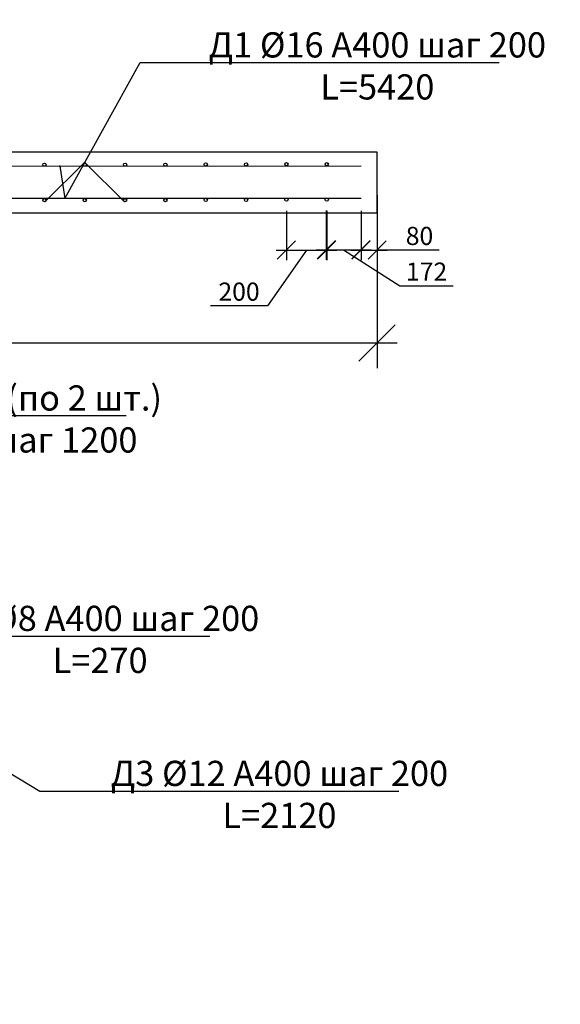
# Model space of a CAD drawing. Extents: x -7229 to 96861, y -125079 to -95379.
# Drawn here: x 68260 to 70941, y -118673 to -113790 of the extents above; entities that cross this region are included whole.
import ezdxf
from ezdxf import colors
from ezdxf.entities.mleader import LeaderData, LeaderLine
from ezdxf.math import Vec2, Vec3

# ---------------------------------------------------------------- set-up
doc = ezdxf.new("R2010")
doc.units = 0
doc.layers.get('0').update_dxf_attribs({"linetype": 'CONTINUOUS'})
doc.layers.get('Defpoints').update_dxf_attribs({"linetype": 'CONTINUOUS'})
doc.layers.add('Размеры', color=96, linetype='CONTINUOUS')
doc.layers.add('текстовый', color=7, linetype='CONTINUOUS', lineweight=20)
doc.layers.add('Фундаменты-Плиты', color=251, linetype='CONTINUOUS', lineweight=30)
doc.styles.add('GOST 2.304', font='CS_Gost2304.shx')
doc.styles.add('SPDS', font='spds.shx', dxfattribs={"height": 200})
doc.dimstyles.new('SPDS', dxfattribs={"dimscale": 100, "dimtxt": 1.8, "dimasz": 1.8, "dimexe": 1.25, "dimexo": 0.625, "dimtad": 1, "dimdec": 0, "dimrnd": 0.001, "dimtxsty": 'GOST 2.304', "dimblk": 'OBLIQUE', "dimcen": 2.5, "dimdle": 1, "dimadec": 0, "dimazin": 2, "dimtfac": 0.75, "dimtdec": 0, "dimtmove": 1, "dimatfit": 3, "dimldrblk": 'DOTSMALL', "dimfxl": 1, "dimtolj": 1, "dimarcsym": 0})

# ---------------------------------------------------------------- blocks, each defined once
blk = doc.blocks.new('_Dot')
at = {"color": 0, "linetype": 'ByBlock', "lineweight": -2}
blk.add_line((-0.5, 0), (-1, 0), dxfattribs=at)
at = {"color": 0, "linetype": 'ByBlock', "const_width": 0.5}
blk.add_lwpolyline([(-0.25, 0, 1), (0.25, 0, 1)], format="xyb", close=True, dxfattribs=at)
blk = doc.blocks.new('_Oblique')
at = {"color": 0, "linetype": 'ByBlock', "lineweight": -2}
blk.add_line((-0.5, -0.5), (0.5, 0.5), dxfattribs=at)
blk = doc.blocks.new('*D231')
at = {"layer": 'Defpoints', "color": 0, "lineweight": 30, "transparency": 16777216}
for p in [(69952.4, -114674.9), (70032.4, -114676.9), (70032.4, -114932.3)]:
    blk.add_point(p, dxfattribs=at)
at = {"layer": 'Размеры', "color": 0, "lineweight": -2, "transparency": 16777216}
for p, q in [((69952.4, -114737.4), (69952.4, -114982.3)), ((70032.4, -114739.4), (70032.4, -114982.3)), ((69902.4, -114932.3), (70082.4, -114932.3)), ((70340.4, -114932.3), (70032.4, -114932.3))]:
    blk.add_line(p, q, dxfattribs=at)
at = {"layer": 'Размеры', "color": 0, "lineweight": -2, "transparency": 16777216, "xscale": 90, "yscale": 90, "zscale": 90, "rotation": 180}
blk.add_blockref('_Oblique', (69952.4, -114932.3), dxfattribs=at)
at = {"layer": 'Размеры', "color": 0, "lineweight": -2, "transparency": 16777216, "xscale": 90, "yscale": 90, "zscale": 90}
blk.add_blockref('_Oblique', (70032.4, -114932.3), dxfattribs=at)
at = {"layer": 'Размеры', "color": 0, "lineweight": 9, "transparency": 16777216, "insert": (70242.5, -114862.3), "char_height": 90, "attachment_point": 5, "style": 'GOST 2.304'}
blk.add_mtext('\\A1;80', dxfattribs=at)
blk = doc.blocks.new('_DotSmall')
at = {"color": 0, "linetype": 'ByBlock', "const_width": 0.5}
blk.add_lwpolyline([(-0.0625, 0, 1), (0.0625, 0, 1)], format="xyb", close=True, dxfattribs=at)
blk = doc.blocks.new('*D232')
at = {"layer": 'Defpoints', "color": 0, "lineweight": 30, "transparency": 16777216}
for p in [(69582.4, -114674.9), (69782.4, -114674.9), (69782.4, -114932.3)]:
    blk.add_point(p, dxfattribs=at)
at = {"layer": 'Размеры', "color": 0, "lineweight": -2, "transparency": 16777216}
for p, q in [((69582.4, -114737.4), (69582.4, -114982.3)), ((69782.4, -114737.4), (69782.4, -114982.3)), ((69682.4, -114932.3), (69488.2, -115208.5)), ((69532.4, -114932.3), (69832.4, -114932.3)), ((69488.2, -115208.5), (69206.7, -115208.5))]:
    blk.add_line(p, q, dxfattribs=at)
at = {"layer": 'Размеры', "color": 0, "lineweight": -2, "transparency": 16777216, "xscale": 90, "yscale": 90, "zscale": 90, "rotation": 180}
blk.add_blockref('_Oblique', (69582.4, -114932.3), dxfattribs=at)
at = {"layer": 'Размеры', "color": 0, "lineweight": -2, "transparency": 16777216, "xscale": 90, "yscale": 90, "zscale": 90}
blk.add_blockref('_Oblique', (69782.4, -114932.3), dxfattribs=at)
at = {"layer": 'Размеры', "color": 0, "lineweight": 9, "transparency": 16777216, "insert": (69347.5, -115138.5), "char_height": 90, "attachment_point": 5, "style": 'GOST 2.304'}
blk.add_mtext('\\A1;200', dxfattribs=at)
blk = doc.blocks.new('*D222')
at = {"layer": 'Defpoints', "color": 0, "lineweight": 30, "transparency": 16777216}
for p in [(69780.4, -114673.1), (69952.4, -114674.9), (69952.4, -114930.5)]:
    blk.add_point(p, dxfattribs=at)
at = {"layer": 'Размеры', "color": 0, "lineweight": -2, "transparency": 16777216}
for p, q in [((69780.4, -114735.6), (69780.4, -114980.5)), ((69952.4, -114737.4), (69952.4, -114980.5)), ((69730.4, -114930.5), (70002.4, -114930.5)), ((69866.4, -114930.5), (70145.5, -115109.3)), ((70145.5, -115109.3), (70409.8, -115109.3))]:
    blk.add_line(p, q, dxfattribs=at)
at = {"layer": 'Размеры', "color": 0, "lineweight": -2, "transparency": 16777216, "xscale": 90, "yscale": 90, "zscale": 90, "rotation": 180}
blk.add_blockref('_Oblique', (69780.4, -114930.5), dxfattribs=at)
at = {"layer": 'Размеры', "color": 0, "lineweight": -2, "transparency": 16777216, "xscale": 90, "yscale": 90, "zscale": 90}
blk.add_blockref('_Oblique', (69952.4, -114930.5), dxfattribs=at)
at = {"layer": 'Размеры', "color": 0, "lineweight": 9, "transparency": 16777216, "insert": (70277.7, -115039.3), "char_height": 90, "attachment_point": 5, "style": 'GOST 2.304'}
blk.add_mtext('\\A1;172', dxfattribs=at)
blk = doc.blocks.new('*D214')
at = {"color": 0, "lineweight": -2, "transparency": 16777216}
for p, q in [((70032.4, -114659.4), (70032.4, -115518.2)), ((64532.4, -114809.4), (64532.4, -115518.2)), ((64432.4, -115393.2), (70132.4, -115393.2))]:
    blk.add_line(p, q, dxfattribs=at)
at = {"layer": 'Defpoints', "color": 0, "lineweight": 30, "transparency": 16777216}
for p in [(70032.4, -114596.9), (64532.4, -114746.9), (70032.4, -115393.2)]:
    blk.add_point(p, dxfattribs=at)
at = {"color": 0, "lineweight": -2, "transparency": 16777216, "xscale": 180, "yscale": 180, "zscale": 180, "rotation": 180}
blk.add_blockref('_Oblique', (64532.4, -115393.2), dxfattribs=at)
at = {"color": 0, "lineweight": -2, "transparency": 16777216, "xscale": 180, "yscale": 180, "zscale": 180}
blk.add_blockref('_Oblique', (70032.4, -115393.2), dxfattribs=at)
at = {"color": 0, "transparency": 16777216, "insert": (67282.4, -115240.7), "char_height": 180, "attachment_point": 5, "style": 'GOST 2.304'}
blk.add_mtext('\\A1;5500', dxfattribs=at)

msp = doc.modelspace()

# ---------------------------------------------------------------- linework, layer by layer
for p, q in [((64572.4, -114516.9), (69952.4, -114514.9)), ((64572.4, -114676.9), (69952.4, -114674.9))]:
    msp.add_line(p, q)
for centre in [(68382.4, -114508.9), (68382.4, -114508.9), (68582.4, -114508.9), (68382.4, -114684.9), (68382.4, -114684.9), (68582.4, -114684.9)]:
    msp.add_circle(centre, 8)
at = {"layer": 'Фундаменты-Плиты'}
msp.add_lwpolyline([(64532.4, -114446.9), (64532.4, -114746.9), (70032.4, -114746.9), (70032.4, -114446.9)], close=True, dxfattribs=at)

# ---------------------------------------------------------------- leaders
at = {"layer": 'текстовый', "lineweight": 9, "ltscale": 10}
ml = msp.add_multileader_mtext('Standard', dxfattribs=at)
ml.set_content('\\A1;{\\Fcs_gost2304|c204;\\C0;Д3 %%C12 А400 шаг 200\\P\\Fcs_gost2304|c0;L\\Fcs_gost2304|c204;=2120}', color=256, style='SPDS')
ml.set_leader_properties()
ml.set_arrow_properties(name='DOT')
ml.build(insert=Vec2(0, 0))
ml.multileader.update_dxf_attribs({"text_left_attachment_type": 6, "text_right_attachment_type": 6, "dogleg_length": 1, "arrow_head_size": 10, "scale": 50})
ctx = ml.context
ctx.base_point, ctx.scale, ctx.char_height, ctx.arrow_head_size, ctx.landing_gap_size, ctx.plane_origin = Vec3(68409.7, -117615.5), 50, 125, 10, 40, Vec3(75932.1, -115578.5)
ctx.left_attachment, ctx.right_attachment, ctx.text_align_type = 6, 6, 1
notes = []
notes.append((ctx, [(0, (1, 1, 0), (68359.7, -117615.5), (1, 0), 50, [(0, [(67531.3, -117288.1), (67535.2, -117118.1)], 0, [])])]))
ctx.mtext.insert, ctx.mtext.alignment, ctx.mtext.flow_direction = Vec3(69547.9, -117465.5), 2, 5
ctx.mtext.has_bg_fill, ctx.mtext.bg_color, ctx.mtext.bg_scale_factor, ctx.mtext.bg_transparency, ctx.mtext.use_window_bg_color = 1, -1027028792, 1.5, 0, 1
for ctx, leaders in notes:
    for number, flags, end, landing, length, lines in leaders:
        leader = LeaderData()
        leader.index, (leader.has_last_leader_line, leader.has_dogleg_vector, leader.attachment_direction) = number, flags
        leader.last_leader_point, leader.dogleg_vector, leader.dogleg_length = Vec3(end), Vec3(landing), length
        for number, points, colour, breaks in lines:
            line = LeaderLine()
            line.index, line.vertices, line.color, line.breaks = number, Vec3.list(points), colors.encode_raw_color(colour), breaks
            leader.lines.append(line)
        ctx.leaders.append(leader)

# ---------------------------------------------------------------- next in the draw order: leaders
ml = msp.add_multileader_mtext('Standard', dxfattribs=at)
ml.set_content('\\A1;{\\Fcs_gost2304|c204;\\C0;Д1 %%C16 А400 шаг 200\\P\\Fcs_gost2304|c0;L=\\Fcs_gost2304|c204;54\\Fcs_gost2304|c0;20}', color=256, style='SPDS')
ml.set_leader_properties()
ml.set_arrow_properties(name='DOT')
ml.build(insert=Vec2(0, 0))
ml.multileader.update_dxf_attribs({"text_left_attachment_type": 6, "text_right_attachment_type": 6, "dogleg_length": 1, "arrow_head_size": 10, "scale": 50})
ctx = ml.context
ctx.base_point, ctx.scale, ctx.char_height, ctx.arrow_head_size, ctx.landing_gap_size, ctx.plane_origin = Vec3(68907.1, -114002.2), 50, 125, 10, 40, Vec3(76429.4, -111965.2)
ctx.left_attachment, ctx.right_attachment, ctx.text_align_type = 6, 6, 1
notes = []
notes.append((ctx, [(0, (1, 1, 0), (68857.1, -114002.2), (1, 0), 50, [(0, [(68458.8, -114516.9), (68482.9, -114676.9)], 0, [])])]))
ctx.mtext.insert, ctx.mtext.alignment, ctx.mtext.flow_direction = Vec3(70033.4, -113852.2), 2, 5
ctx.mtext.has_bg_fill, ctx.mtext.bg_color, ctx.mtext.bg_scale_factor, ctx.mtext.bg_transparency, ctx.mtext.use_window_bg_color = 1, -1027028792, 1.5, 0, 1
for ctx, leaders in notes:
    for number, flags, end, landing, length, lines in leaders:
        leader = LeaderData()
        leader.index, (leader.has_last_leader_line, leader.has_dogleg_vector, leader.attachment_direction) = number, flags
        leader.last_leader_point, leader.dogleg_vector, leader.dogleg_length = Vec3(end), Vec3(landing), length
        for number, points, colour, breaks in lines:
            line = LeaderLine()
            line.index, line.vertices, line.color, line.breaks = number, Vec3.list(points), colors.encode_raw_color(colour), breaks
            leader.lines.append(line)
        ctx.leaders.append(leader)

# ---------------------------------------------------------------- next in the draw order: linework, layer by layer
for centre in [(68782.4, -114508.9), (68982.4, -114508.9), (69182.4, -114507.6), (69382.4, -114507.6), (69582.4, -114506.2), (69782.4, -114506.2), (69182.4, -114683.6), (69382.4, -114683.6), (69582.4, -114682.2), (69782.4, -114682.2)]:
    msp.add_circle(centre, 8)

# ---------------------------------------------------------------- next in the draw order: dimensions: what is measured, and where the dimension line sits
at = {"layer": 'Размеры', "color": 0, "lineweight": 9}
for base, p1, p2, override, picture, middle in [((69782.4, -114932.3), (69582.4, -114674.9), (69782.4, -114674.9), {"dimscale": 0, "dimexe": 1, "dimexo": 1.25, "dimgap": 0.5, "dimblk1": 'Oblique', "dimblk2": 'Oblique', "dimsah": 1, "dimcen": 5, "dimtix": 0, "dimtofl": 1, "dimtmove": 1, "dimatfit": 3}, '*D232', (69463.2, -115208.5)), ((69952.4, -114930.5), (69780.4, -114673.1), (69952.4, -114674.9), {"dimscale": 0, "dimexe": 1, "dimexo": 1.25, "dimgap": 0.5, "dimblk1": 'Oblique', "dimblk2": 'Oblique', "dimsah": 1, "dimcen": 5}, '*D222', (70170.5, -115109.3)), ((70032.4, -114932.3), (69952.4, -114674.9), (70032.4, -114676.9), {"dimscale": 0, "dimexe": 1, "dimexo": 1.25, "dimgap": 0.5, "dimblk1": 'Oblique', "dimblk2": 'Oblique', "dimsah": 1, "dimcen": 5, "dimtix": 0, "dimtofl": 1, "dimtmove": 1, "dimatfit": 3}, '*D231', (70242.5, -114924.3))]:
    dim = msp.add_linear_dim(base=base, p1=p1, p2=p2, angle=180, dimstyle='SPDS', override=override, dxfattribs=at)
    dim.commit()
    dim.dimension.update_dxf_attribs({"geometry": picture, "text_midpoint": middle, "dimtype": 160})

# ---------------------------------------------------------------- next in the draw order: leaders
at = {"layer": 'текстовый', "lineweight": 9, "ltscale": 10}
ml = msp.add_multileader_mtext('Standard', dxfattribs=at)
ml.set_content('\\A1;{\\Fcs_gost2304|c204;\\C0;К1 (по 2 шт.)\\P шаг 1200}', color=256, style='SPDS')
ml.set_leader_properties()
ml.set_arrow_properties(name='DOT')
ml.build(insert=Vec2(0, 0))
ml.multileader.update_dxf_attribs({"text_left_attachment_type": 6, "text_right_attachment_type": 6, "dogleg_length": 1, "arrow_head_size": 10, "scale": 50})
ctx = ml.context
ctx.base_point, ctx.scale, ctx.char_height, ctx.arrow_head_size, ctx.landing_gap_size, ctx.plane_origin = Vec3(67721.2, -115753.4), 50, 125, 10, 40, Vec3(75243.6, -113112.1)
ctx.left_attachment, ctx.right_attachment, ctx.text_align_type = 6, 6, 1
notes = []
notes.append((ctx, [(0, (1, 1, 0), (67671.2, -115753.4), (1, 0), 50, [(0, [(67259.6, -114614.6), (67476.8, -114596.2)], 0, [])])]))
ctx.mtext.insert, ctx.mtext.alignment, ctx.mtext.flow_direction = Vec3(68457.7, -115603.4), 2, 5
ctx.mtext.has_bg_fill, ctx.mtext.bg_color, ctx.mtext.bg_scale_factor, ctx.mtext.bg_transparency, ctx.mtext.use_window_bg_color = 1, -1027028792, 1.5, 0, 1
for ctx, leaders in notes:
    for number, flags, end, landing, length, lines in leaders:
        leader = LeaderData()
        leader.index, (leader.has_last_leader_line, leader.has_dogleg_vector, leader.attachment_direction) = number, flags
        leader.last_leader_point, leader.dogleg_vector, leader.dogleg_length = Vec3(end), Vec3(landing), length
        for number, points, colour, breaks in lines:
            line = LeaderLine()
            line.index, line.vertices, line.color, line.breaks = number, Vec3.list(points), colors.encode_raw_color(colour), breaks
            leader.lines.append(line)
        ctx.leaders.append(leader)

# ---------------------------------------------------------------- next in the draw order: linework, layer by layer
for p, q in [((68581.4, -114498.6), (68384.8, -114693.7)), ((68583.4, -114498.6), (68780, -114693.7))]:
    msp.add_line(p, q)
for centre in [(68782.4, -114684.9), (68982.4, -114684.9)]:
    msp.add_circle(centre, 8)

# ---------------------------------------------------------------- next in the draw order: dimensions: what is measured, and where the dimension line sits
dim = msp.add_linear_dim(base=(70032.4, -115393.2), p1=(64532.4, -114746.9), p2=(70032.4, -114596.9), dimstyle='SPDS')
dim.commit()
dim.dimension.update_dxf_attribs({"geometry": '*D214', "text_midpoint": (67282.4, -115240.7)})

# ---------------------------------------------------------------- next in the draw order: leaders
ml = msp.add_multileader_mtext('Standard', dxfattribs=at)
ml.set_content('\\A1;{\\Fcs_gost2304|c204;\\C0;Д4 %%C8 А400 шаг 200\\P\\Fcs_gost2304|c0;L\\Fcs_gost2304|c204;=270}', color=256, style='SPDS')
ml.set_leader_properties()
ml.set_arrow_properties(name='DOT')
ml.build(insert=Vec2(0, 0))
ml.multileader.update_dxf_attribs({"text_left_attachment_type": 6, "text_right_attachment_type": 6, "dogleg_length": 1, "arrow_head_size": 10, "scale": 50})
ctx = ml.context
ctx.base_point, ctx.scale, ctx.char_height, ctx.arrow_head_size, ctx.landing_gap_size, ctx.plane_origin = Vec3(67567.9, -116846.6), 50, 125, 10, 40, Vec3(75090.2, -114809.5)
ctx.left_attachment, ctx.right_attachment, ctx.text_align_type = 6, 6, 1
notes = []
notes.append((ctx, [(0, (1, 1, 0), (67517.9, -116846.6), (1, 0), 50, [(5, [(67446.3, -117068.1), (67196.3, -117068.1), (66946.3, -117068.1), (67446.3, -117068.1), (66696.3, -117068.1), (66446.3, -117068.1)], 0, [])])]))
ctx.mtext.insert, ctx.mtext.alignment, ctx.mtext.flow_direction = Vec3(68658.5, -116696.6), 2, 5
for ctx, leaders in notes:
    for number, flags, end, landing, length, lines in leaders:
        leader = LeaderData()
        leader.index, (leader.has_last_leader_line, leader.has_dogleg_vector, leader.attachment_direction) = number, flags
        leader.last_leader_point, leader.dogleg_vector, leader.dogleg_length = Vec3(end), Vec3(landing), length
        for number, points, colour, breaks in lines:
            line = LeaderLine()
            line.index, line.vertices, line.color, line.breaks = number, Vec3.list(points), colors.encode_raw_color(colour), breaks
            leader.lines.append(line)
        ctx.leaders.append(leader)

doc.saveas('drawing.dxf')
